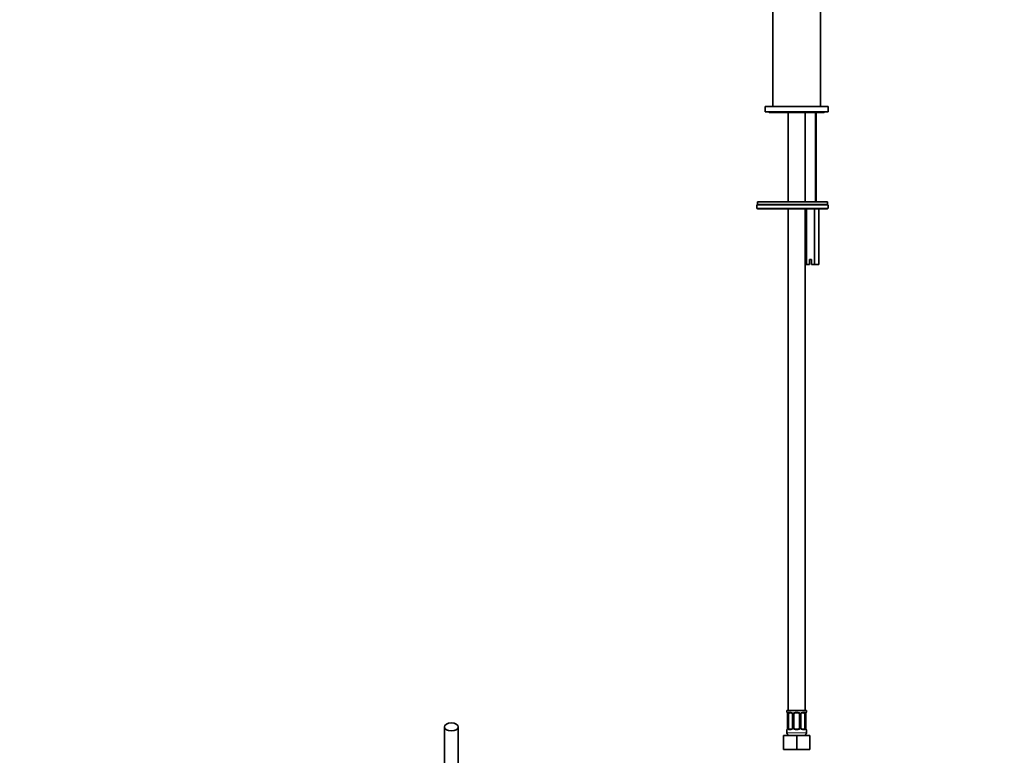
# Model space of a CAD drawing. Units: millimetres. Extents: x 0 to 1478, y 0 to 1758.
# Drawn here: x 0 to 707, y 702 to 1230 of the extents above; entities that cross this region are included whole.
import ezdxf
from ezdxf import colors
from ezdxf.entities.mleader import LeaderData, LeaderLine
from ezdxf.math import Vec2, Vec3

# ---------------------------------------------------------------- set-up
doc = ezdxf.new("R2010")
doc.units = ezdxf.units.MM
for name, color, linetype in [('DV5_Défaut', 7, 'Continuous'), ('DV7_Défaut', 7, 'Continuous'), ('Défaut', 7, 'Continuous')]:
    doc.layers.add(name, color=color, linetype=linetype)

# ---------------------------------------------------------------- blocks, each defined once
blk = doc.blocks.new('_DOT')
at = {"color": 0}
blk.add_line((0, 0), (-1, 0), dxfattribs=at)
at = {"color": 0, "const_width": 0.333}
blk.add_lwpolyline([(-0.1665, 0, 1), (0.1665, 0, 1)], format="xyb", close=True, dxfattribs=at)
blk = doc.blocks.new('SE4')
at = {"layer": 'DV5_Défaut', "color": 7, "linetype": 'Continuous', "lineweight": 35}
for p, q in [((304.72, 722.27), (304.72, 673.28)), ((314.72, 673.28), (314.72, 722.27))]:
    blk.add_line(p, q, dxfattribs=at)
blk.add_ellipse((309.72, 722.27), major_axis=(-5, 0), ratio=0.57735, dxfattribs=at)
blk = doc.blocks.new('SE6')
at = {"layer": 'DV7_Défaut', "color": 7, "linetype": 'Continuous', "lineweight": 35}
for p, q in [((540.54, 1236.14), (540.54, 1167.64)), ((574.54, 1167.64), (574.54, 1236.14)), ((580.04, 1167.64), (535.04, 1167.64)), ((535.04, 1167.64), (535.04, 1163.64)), ((580.04, 1163.64), (580.04, 1167.64)), ((580.04, 1163.64), (535.04, 1163.64)), ((538.29, 1163.14), (576.79, 1163.14)), ((551.54, 1163.14), (551.54, 1099.14)), ((563.54, 1099.14), (563.54, 1163.14)), ((571.54, 1099.14), (571.54, 1163.14)), ((529.04, 1096.64), (529.04, 1094.64)), ((529.54, 1099.14), (579.54, 1099.14)), ((529.54, 1099.14), (529.54, 1097.14)), ((529.54, 1097.14), (579.54, 1097.14)), ((529.54, 1097.14), (579.54, 1097.14)), ((579.54, 1097.14), (579.54, 1099.14)), ((580.04, 1094.64), (580.04, 1096.64)), ((579.54, 1094.14), (529.54, 1094.14)), ((551.54, 1094.14), (551.54, 734.14)), ((563.54, 734.14), (563.54, 1094.14)), ((564.66, 1094.14), (564.66, 1054.14)), ((570.43, 1094.14), (570.43, 1054.14)), ((573.32, 1094.14), (573.32, 1054.14)), ((564.66, 1054.14), (563.54, 1054.14)), ((566.79, 1054.14), (564.66, 1054.14)), ((568.29, 1057.64), (566.79, 1057.64)), ((566.79, 1057.64), (566.79, 1054.14)), ((568.29, 1054.14), (568.29, 1057.64)), ((570.43, 1054.14), (568.29, 1054.14)), ((573.32, 1054.14), (570.43, 1054.14)), ((564.54, 734.14), (550.54, 734.14)), ((550.54, 734.14), (550.54, 732.89)), ((550.99, 731.49), (550.99, 721.62)), ((551.74, 721.62), (551.74, 731.49)), ((553.64, 732.49), (552.22, 732.49)), ((554.49, 731.49), (554.49, 721.62)), ((555.54, 721.62), (555.54, 731.49)), ((558.54, 732.49), (556.54, 732.49)), ((559.54, 731.49), (559.54, 721.62)), ((560.6, 721.62), (560.6, 731.49)), ((562.86, 732.49), (561.45, 732.49)), ((563.34, 731.49), (563.34, 721.62)), ((564.09, 721.62), (564.09, 731.49)), ((564.1, 731.49), (564.1, 731.69)), ((564.54, 732.89), (564.54, 734.14)), ((550.99, 721.62), (550.99, 721.42)), ((548.04, 716.14), (557.54, 716.14)), ((548.04, 706.14), (548.04, 716.14)), ((550.54, 720.22), (550.54, 718.14)), ((552.22, 720.62), (553.64, 720.62)), ((556.54, 720.62), (558.54, 720.62)), ((557.54, 716.14), (567.04, 716.14)), ((557.54, 706.14), (557.54, 716.14)), ((561.45, 720.62), (562.86, 720.62)), ((564.54, 718.14), (564.54, 720.22)), ((567.04, 706.14), (567.04, 716.14)), ((548.04, 706.14), (557.54, 706.14)), ((557.54, 706.14), (567.04, 706.14))]:
    blk.add_line(p, q, dxfattribs=at)
at = {"layer": 'DV7_Défaut', "color": 7, "linetype": 'Continuous', "lineweight": 18}
for p, q in [((570.77, 1163.14), (570.77, 1099.14)), ((580.04, 1096.64), (529.04, 1096.64)), ((529.04, 1094.64), (580.04, 1094.64)), ((550.54, 732.89), (550.62, 732.89)), ((551.02, 731.49), (550.99, 731.49)), ((551.02, 731.49), (551.02, 721.62)), ((551.13, 721.62), (551.13, 731.49)), ((551.74, 731.49), (551.13, 731.49)), ((551.9, 732.89), (553.4, 732.89)), ((554.49, 731.49), (554.73, 731.49)), ((554.73, 731.49), (554.73, 721.62)), ((555, 721.62), (555, 731.49)), ((555.54, 731.49), (555, 731.49)), ((556.48, 732.89), (558.6, 732.89)), ((559.54, 731.49), (560.08, 731.49)), ((560.08, 731.49), (560.08, 721.62)), ((560.36, 721.62), (560.36, 731.49)), ((560.6, 731.49), (560.36, 731.49)), ((561.68, 732.89), (563.18, 732.89)), ((563.34, 731.49), (563.95, 731.49)), ((563.95, 731.49), (563.95, 721.62)), ((564.06, 721.62), (564.06, 731.49)), ((564.06, 731.49), (564.09, 731.49)), ((564.54, 732.89), (564.46, 732.89)), ((550.99, 721.62), (551.02, 721.62)), ((551.13, 721.62), (551.74, 721.62)), ((554.73, 721.62), (554.49, 721.62)), ((555, 721.62), (555.54, 721.62)), ((560.08, 721.62), (559.54, 721.62)), ((560.36, 721.62), (560.6, 721.62)), ((563.95, 721.62), (563.34, 721.62)), ((564.09, 721.62), (564.06, 721.62)), ((550.54, 720.22), (550.62, 720.22)), ((564.54, 718.14), (550.54, 718.14)), ((553.4, 720.22), (551.9, 720.22)), ((558.6, 720.22), (556.48, 720.22)), ((563.18, 720.22), (561.68, 720.22)), ((564.46, 720.22), (564.54, 720.22))]:
    blk.add_line(p, q, dxfattribs=at)
at = {"layer": 'DV7_Défaut', "color": 7, "linetype": 'Continuous', "lineweight": 35}
for centre, radius, start, end in [((538.29, 1164.39), 1.25, 216.8699, 270), ((576.79, 1164.39), 1.25, 270, 323.1301), ((529.54, 1096.64), 0.5, 90, 180), ((579.54, 1096.64), 0.5, 0, 90), ((529.54, 1094.64), 0.5, 180, 270), ((579.54, 1094.64), 0.5, 270, 0), ((550.94, 732.89), 0.4, 180, 250.70448), ((548.51, 731.58), 2.48, 358.07333, 10.48928), ((553.56, 731.62), 0.877, 20.47301, 85.20813), ((553.83, 731.59), 0.654, 351.98388, 31.28058), ((556.54, 731.49), 1, 154.41669, 180), ((556.54, 731.49), 1, 90, 154.41669), ((558.54, 731.49), 1, 25.58331, 90), ((558.54, 731.49), 1, 0, 25.58331), ((561.32, 731.57), 0.716, 150.25232, 186.26659), ((575.92, 730.5), 11.88, 172.61219, 174.27571), ((564.14, 732.89), 0.4, 289.81228, 0), ((539.19, 722.61), 11.86, 352.61172, 354.27628), ((553.77, 721.54), 0.715, 330.25451, 6.27046), ((556.54, 721.62), 1, 180, 205.58331), ((556.54, 721.62), 1, 205.58331, 270), ((558.54, 721.62), 1, 270, 334.41669), ((558.54, 721.62), 1, 334.41669, 0), ((561.25, 721.53), 0.655, 171.96181, 211.3369), ((561.52, 721.49), 0.877, 200.45072, 265.20863), ((566.57, 721.53), 2.48, 178.0738, 190.49969), ((550.94, 720.22), 0.4, 109.71466, 180), ((552.54, 718.14), 2, 180, 270), ((562.54, 718.14), 2, 270, 0), ((564.14, 720.22), 0.4, 0, 70.87379)]:
    blk.add_arc(centre, radius, start, end, dxfattribs=at)
at = {"layer": 'DV7_Défaut', "color": 7, "linetype": 'Continuous', "lineweight": 18}
for centre, radius, start, end in [((547.67, 731.5), 3.35, 359.87048, 10.27079), ((553.91, 731.51), 2.78, 167.80779, 180.3687), ((553.33, 731.51), 1.39, 25.1473, 87.32493), ((553.35, 731.5), 1.38, 359.87906, 25.92109), ((556.34, 731.5), 1.34, 153.35107, 180.18148), ((556.46, 731.4), 1.49, 89.29048, 152.12511), ((558.62, 731.4), 1.49, 27.87474, 90.70966), ((558.75, 731.5), 1.34, 359.81699, 26.65046), ((561.73, 731.5), 1.38, 154.07993, 180.11992), ((561.75, 731.51), 1.39, 92.67478, 154.85299), ((561.17, 731.51), 2.78, 359.62801, 12.1955), ((567.41, 731.5), 3.35, 169.73036, 180.12837), ((547.67, 721.61), 3.35, 349.73036, 0.12837), ((553.91, 721.6), 2.78, 179.62801, 192.1955), ((553.33, 721.6), 1.39, 272.67478, 334.85299), ((553.35, 721.61), 1.38, 334.07993, 0.11992), ((556.34, 721.61), 1.34, 179.81699, 206.65046), ((556.46, 721.71), 1.49, 207.87474, 270.70966), ((558.62, 721.71), 1.49, 269.29048, 332.12511), ((558.75, 721.61), 1.34, 333.35107, 0.18148), ((561.73, 721.61), 1.38, 179.87906, 205.92109), ((561.75, 721.6), 1.39, 205.1473, 267.32493), ((561.17, 721.6), 2.78, 347.80779, 0.3687), ((567.41, 721.61), 3.35, 179.87048, 190.27079)]:
    blk.add_arc(centre, radius, start, end, dxfattribs=at)
for centre, major_axis, ratio, start_param, end_param in [((551.02, 732.89), (0, -0.4), 0.988455, 4.712389, 5.616172), ((551.34, 732.1), (0.394, 0.069), 0.426558, 2.752818, 3.144449), ((551.56, 732.1), (0.391, -0.084), 0.411702, 3.62283, 5.508006), ((552.22, 732.89), (0, -0.4), 0.806081, 4.712389, 6.283185), ((553.64, 732.89), (0, -0.4), 0.591806, 4.712389, 6.283185), ((554.76, 732.1), (0.363, 0.168), 0.191543, 1.963754, 3.150273), ((555.28, 732.1), (0.361, -0.173), 0.155676, 4.398009, 6.283185), ((556.54, 732.89), (0, -0.4), 0.151515, 4.712389, 6.283185), ((558.54, 732.89), (0, -0.4), 0.151515, 0, 1.570796), ((559.8, 732.1), (-0.361, -0.173), 0.155676, 0, 1.885177), ((560.33, 732.1), (-0.363, 0.168), 0.191543, 3.127923, 4.319431), ((561.45, 732.89), (0, -0.4), 0.591806, 0, 1.570796), ((562.86, 732.89), (0, -0.4), 0.806081, 0, 1.570796), ((563.53, 732.1), (-0.391, -0.084), 0.411702, 0.775179, 2.660356), ((563.74, 732.1), (-0.394, 0.069), 0.426558, 3.138111, 3.530367), ((564.07, 732.89), (0, -0.4), 0.988455, 0.670818, 1.570796), ((551.34, 721.01), (0.394, -0.069), 0.426558, 3.137032, 3.530367), ((551.56, 721.01), (-0.391, -0.084), 0.411702, 3.916772, 5.801948), ((554.76, 721.01), (0.363, -0.168), 0.191543, 3.120245, 4.319431), ((555.28, 721.01), (-0.361, -0.173), 0.155676, 3.141593, 5.026769), ((559.8, 721.01), (0.361, -0.173), 0.155676, 1.256416, 3.141593), ((560.33, 721.01), (-0.363, -0.168), 0.191543, 1.963754, 3.155616), ((563.53, 721.01), (0.391, -0.084), 0.411702, 0.481237, 2.366414), ((563.74, 721.01), (-0.394, -0.069), 0.426558, 2.752818, 3.145526), ((551.02, 720.22), (0, -0.4), 0.988455, 3.807104, 4.712389), ((552.22, 720.22), (0, -0.4), 0.806081, 3.141593, 4.712389), ((553.64, 720.22), (0, -0.4), 0.591806, 3.141593, 4.712389), ((556.54, 720.22), (0, -0.4), 0.151515, 3.141593, 4.712389), ((558.54, 720.22), (0, -0.4), 0.151515, 1.570796, 3.141593), ((561.45, 720.22), (0, -0.4), 0.591806, 1.570796, 3.141593), ((562.86, 720.22), (0, -0.4), 0.806081, 1.570796, 3.141593), ((564.07, 720.22), (0, -0.4), 0.988455, 1.570796, 2.4804)]:
    blk.add_ellipse(centre, major_axis=major_axis, ratio=ratio, start_param=start_param, end_param=end_param, dxfattribs=at)
at = {"layer": 'DV7_Défaut', "color": 7, "linetype": 'Continuous', "lineweight": 35}
for centre, major_axis, start_param, end_param in [((552.45, 731.49), (0, -1), 4.265876, 4.712389), ((552.45, 731.49), (0, -1), 3.141593, 4.265876), ((562.63, 731.49), (0, 1), 5.158902, 6.283185), ((562.63, 731.49), (0, 1), 4.712389, 5.158902), ((552.45, 721.62), (0, -1), 4.712389, 5.158902), ((552.45, 721.62), (0, -1), 5.158902, 6.283185), ((562.63, 721.62), (0, 1), 3.141593, 4.265876), ((562.63, 721.62), (0, 1), 4.265876, 4.712389)]:
    blk.add_ellipse(centre, major_axis=major_axis, ratio=0.707107, start_param=start_param, end_param=end_param, dxfattribs=at)
at = {"layer": 'DV7_Défaut', "color": 7, "linetype": 'Continuous', "lineweight": 18}
for points, knots in [([(550.62, 732.89), (550.64, 732.89), (550.67, 732.87), (550.73, 732.8), (550.76, 732.75), (550.82, 732.61), (550.85, 732.53), (550.91, 732.33), (550.94, 732.22), (550.97, 732.1)], [0, 0, 0, 0, 0.25, 0.25, 0.5, 0.5, 0.75, 0.75, 1, 1, 1, 1]), ([(551.2, 732.1), (551.22, 732.22), (551.26, 732.33), (551.35, 732.53), (551.4, 732.61), (551.52, 732.75), (551.59, 732.8), (551.74, 732.87), (551.82, 732.89), (551.9, 732.89)], [0, 0, 0, 0, 0.25, 0.25, 0.5, 0.5, 0.75, 0.75, 1, 1, 1, 1]), ([(552.22, 732.49), (552.17, 732.49), (552.12, 732.48), (552.03, 732.43), (551.99, 732.39), (551.89, 732.24), (551.84, 732.1), (551.81, 731.92)], [0, 0, 0, 0, 0.25, 0.25, 0.5, 0.5, 1, 1, 1, 1]), ([(563.27, 731.92), (563.26, 732.01), (563.24, 732.09), (563.19, 732.23), (563.16, 732.29), (563.06, 732.44), (562.97, 732.49), (562.86, 732.49)], [0, 0, 0, 0, 0.25, 0.25, 0.5, 0.5, 1, 1, 1, 1]), ([(563.18, 732.89), (563.27, 732.89), (563.35, 732.87), (563.49, 732.8), (563.56, 732.75), (563.68, 732.61), (563.73, 732.53), (563.82, 732.33), (563.86, 732.22), (563.89, 732.1)], [0, 0, 0, 0, 0.25, 0.25, 0.5, 0.5, 0.75, 0.75, 1, 1, 1, 1]), ([(564.12, 732.1), (564.14, 732.22), (564.17, 732.33), (564.23, 732.53), (564.26, 732.61), (564.33, 732.75), (564.36, 732.8), (564.41, 732.87), (564.44, 732.89), (564.46, 732.89)], [0, 0, 0, 0, 0.25, 0.25, 0.5, 0.5, 0.75, 0.75, 1, 1, 1, 1]), ([(550.97, 721.01), (550.94, 720.89), (550.92, 720.78), (550.85, 720.58), (550.82, 720.5), (550.76, 720.36), (550.73, 720.31), (550.67, 720.24), (550.64, 720.22), (550.62, 720.22)], [0, 0, 0, 0, 0.25, 0.25, 0.5, 0.5, 0.75, 0.75, 1, 1, 1, 1]), ([(551.9, 720.22), (551.82, 720.22), (551.74, 720.24), (551.59, 720.31), (551.52, 720.36), (551.4, 720.5), (551.35, 720.58), (551.26, 720.78), (551.22, 720.89), (551.2, 721.01)], [0, 0, 0, 0, 0.25, 0.25, 0.5, 0.5, 0.75, 0.75, 1, 1, 1, 1]), ([(551.81, 721.19), (551.83, 721.1), (551.85, 721.02), (551.89, 720.88), (551.92, 720.82), (552.02, 720.67), (552.11, 720.62), (552.22, 720.62)], [0, 0, 0, 0, 0.25, 0.25, 0.5, 0.5, 1, 1, 1, 1]), ([(562.86, 720.62), (562.92, 720.62), (562.96, 720.63), (563.05, 720.68), (563.09, 720.72), (563.19, 720.87), (563.24, 721.01), (563.27, 721.19)], [0, 0, 0, 0, 0.25, 0.25, 0.5, 0.5, 1, 1, 1, 1]), ([(563.89, 721.01), (563.86, 720.89), (563.82, 720.78), (563.73, 720.58), (563.68, 720.5), (563.56, 720.36), (563.49, 720.31), (563.35, 720.24), (563.27, 720.22), (563.18, 720.22)], [0, 0, 0, 0, 0.25, 0.25, 0.5, 0.5, 0.75, 0.75, 1, 1, 1, 1]), ([(564.46, 720.22), (564.44, 720.22), (564.41, 720.24), (564.36, 720.31), (564.33, 720.36), (564.26, 720.5), (564.23, 720.58), (564.17, 720.78), (564.14, 720.89), (564.12, 721.01)], [0, 0, 0, 0, 0.25, 0.25, 0.5, 0.5, 0.75, 0.75, 1, 1, 1, 1])]:
    blk.add_open_spline(points, degree=3, knots=knots, dxfattribs=at)
at = {"layer": 'DV7_Défaut', "color": 7, "linetype": 'Continuous', "lineweight": 35}
for points, knots in [([(550.77, 732.6), (550.77, 732.6), (550.78, 732.58), (550.82, 732.5), (550.89, 732.32), (550.92, 732.14), (550.95, 732.03)], [0, 0, 0, 0, 0.1432562, 0.3565667, 0.6614764, 1, 1, 1, 1]), ([(560.69, 731.93), (560.69, 731.93), (560.73, 732.04), (560.88, 732.23), (561.12, 732.42), (561.33, 732.5), (561.42, 732.49), (561.44, 732.48)], [0, 0, 0, 0, 0.008229, 0.29882, 0.598702, 0.902246, 1, 1, 1, 1]), ([(564.14, 732.03), (564.14, 732.03), (564.15, 732.14), (564.21, 732.35), (564.28, 732.53), (564.31, 732.59), (564.32, 732.6), (564.32, 732.6)], [0, 0, 0, 0, 0.011482, 0.361763, 0.7196, 0.944419, 1, 1, 1, 1]), ([(550.95, 721.08), (550.95, 721.08), (550.93, 720.97), (550.88, 720.76), (550.81, 720.58), (550.77, 720.52), (550.77, 720.51), (550.77, 720.51)], [0, 0, 0, 0, 0.011612, 0.361847, 0.719637, 0.944426, 1, 1, 1, 1]), ([(554.39, 721.18), (554.39, 721.18), (554.35, 721.07), (554.21, 720.88), (553.97, 720.69), (553.75, 720.61), (553.66, 720.62), (553.64, 720.63)], [0, 0, 0, 0, 0.008399, 0.298951, 0.598794, 0.902296, 1, 1, 1, 1]), ([(564.31, 720.51), (564.31, 720.51), (564.3, 720.53), (564.26, 720.61), (564.2, 720.79), (564.16, 720.97), (564.14, 721.08)], [0, 0, 0, 0, 0.14331, 0.356701, 0.661725, 1, 1, 1, 1])]:
    blk.add_open_spline(points, degree=3, knots=knots, dxfattribs=at)

msp = doc.modelspace()

# ---------------------------------------------------------------- block references
at = {"layer": 'Défaut'}
for name in ['SE6', 'SE4']:
    msp.add_blockref(name, (0, 0), dxfattribs=at)

# ---------------------------------------------------------------- leaders
at = {"layer": 'Défaut', "color": 7, "linetype": 'Continuous', "lineweight": 18}
ml = msp.add_multileader_mtext('Standard', dxfattribs=at)
ml.set_content('{\\pxsm0.9;\\fSolid Edge ISO|b1||i0||c0|p34;\\W1.;30/08/2021\\P}', color=256)
ml.set_leader_properties()
ml.set_arrow_properties(name='DOT')
ml.build(insert=Vec2(0, 0))
ml.multileader.update_dxf_attribs({"leader_type": 0, "dogleg_length": 0, "arrow_head_size": 12})
ctx = ml.context
ctx.base_point, ctx.char_height, ctx.arrow_head_size, ctx.landing_gap_size = Vec3(1390.41, 1750.71), 12, 12, 4.2
notes = []
notes.append((ctx, [(0, (0, 0, 0), (0, 0), (1, 0), 1, [])]))
ctx.mtext.insert = Vec3(1392.41, 1756.83)
ml = msp.add_multileader_mtext('Standard', dxfattribs=at)
ml.set_content('{\\pxsm0.9;\\fArial|b1||i0||c0|p34;\\W1.;6501H\\P}', color=256)
ml.set_leader_properties()
ml.set_arrow_properties(name='DOT')
ml.build(insert=Vec2(0, 0))
ml.multileader.update_dxf_attribs({"leader_type": 0, "dogleg_length": 0, "arrow_head_size": 12})
ctx = ml.context
ctx.base_point, ctx.char_height, ctx.arrow_head_size, ctx.landing_gap_size = Vec3(24.31, 1749.47), 12, 12, 4.2
notes.append((ctx, [(0, (0, 0, 0), (0, 0), (1, 0), 1, [])]))
ctx.mtext.insert = Vec3(26.31, 1755.57)
for ctx, leaders in notes:
    for number, flags, end, landing, length, lines in leaders:
        leader = LeaderData()
        leader.index, (leader.has_last_leader_line, leader.has_dogleg_vector, leader.attachment_direction) = number, flags
        leader.last_leader_point, leader.dogleg_vector, leader.dogleg_length = Vec3(end), Vec3(landing), length
        for number, points, colour, breaks in lines:
            line = LeaderLine()
            line.index, line.vertices, line.color, line.breaks = number, Vec3.list(points), colors.encode_raw_color(colour), breaks
            leader.lines.append(line)
        ctx.leaders.append(leader)

doc.saveas('drawing.dxf')
